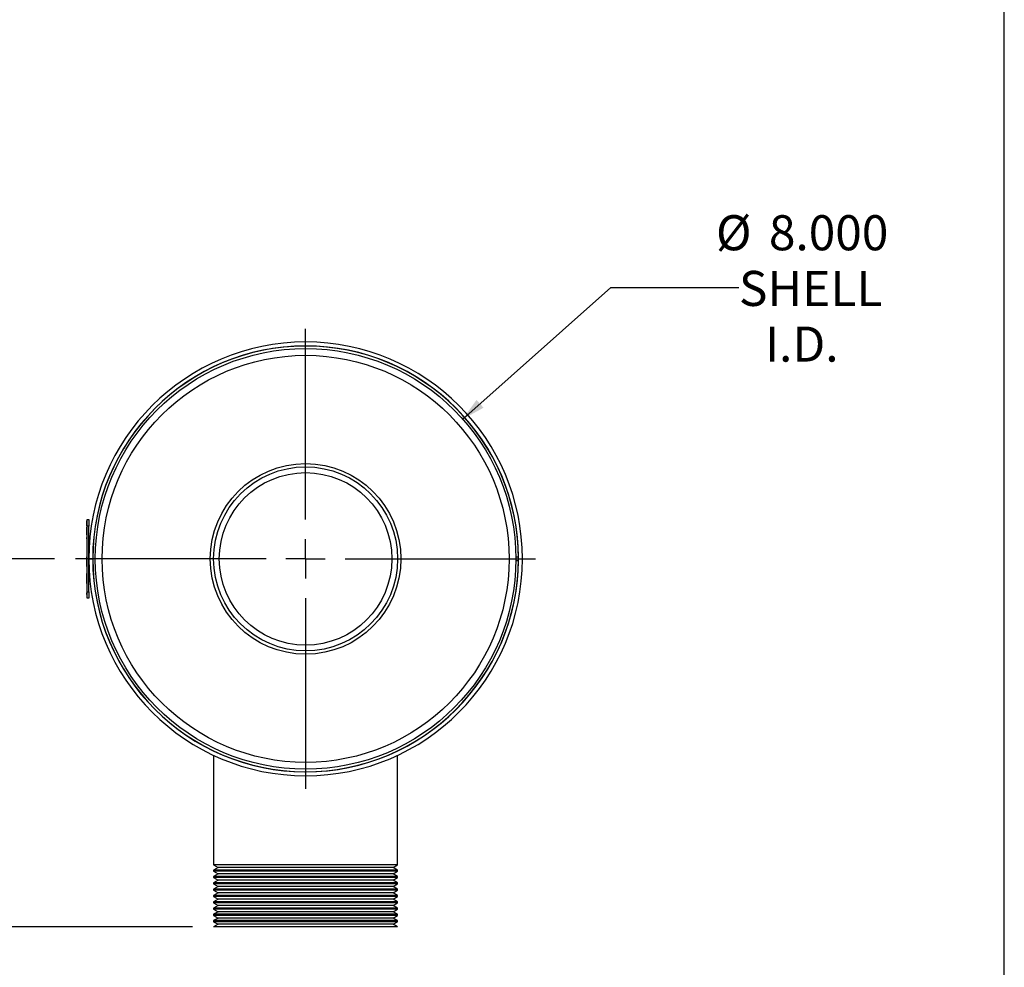
# Model space of a CAD drawing. Units: inches. Extents: x 4 to 84, y 4 to 63.
# Drawn here: x 65.3 to 84, y 22 to 40 of the extents above; entities that cross this region are included whole.
import ezdxf

# ---------------------------------------------------------------- set-up
doc = ezdxf.new("R2010")
doc.units = ezdxf.units.IN
doc.header["$LTSCALE"] = 8
doc.header["$MEASUREMENT"] = 0
doc.layers.add('FORMAT', color=7, linetype='Continuous')
doc.styles.add('SLDTEXTSTYLE0', font='TXT', dxfattribs={"width": 0.75})
doc.dimstyles.new('SLDDIMSTYLE0', dxfattribs={"dimtxt": 0.666667, "dimasz": 0.44, "dimexe": 0, "dimexo": 0.0625, "dimgap": 0.166667, "dimtad": 0, "dimtih": 1, "dimtoh": 1, "dimdec": 3, "dimrnd": 1e-09, "dimzin": 4, "dimdsep": 46, "dimtxsty": 'SLDTEXTSTYLE0', "dimsah": 1, "dimcen": 0, "dimadec": 0, "dimazin": 1, "dimtfac": 1, "dimtdec": 4, "dimtofl": 0, "dimtmove": 0, "dimatfit": 3, "dimfxl": 0, "dimfrac": 2, "dimtolj": 1, "dimtzin": 12, "dimarcsym": 0})
doc.dimstyles.new('SLDDIMSTYLE1', dxfattribs={"dimtxt": 0.666667, "dimasz": 0.44, "dimexe": 0, "dimexo": 0.0625, "dimgap": 0.166667, "dimtad": 0, "dimtih": 1, "dimtoh": 1, "dimdec": 3, "dimrnd": 1e-09, "dimzin": 4, "dimdsep": 46, "dimtxsty": 'SLDTEXTSTYLE0', "dimsah": 1, "dimcen": 0.09, "dimadec": 0, "dimazin": 1, "dimtfac": 1, "dimtdec": 4, "dimtofl": 0, "dimtmove": 0, "dimatfit": 3, "dimfxl": 0, "dimfrac": 2, "dimtolj": 1, "dimtzin": 12, "dimarcsym": 0})

# ---------------------------------------------------------------- blocks, each defined once
blk = doc.blocks.new('_D')
at = {"layer": 'FORMAT'}
for p, q in [((73.699, 32.446), (76.515, 34.949)), ((76.515, 34.949), (78.952, 34.949))]:
    blk.add_line(p, q, dxfattribs=at)
blk.add_solid([(73.699, 32.446), (74.094, 32.664), (73.961, 32.813)], dxfattribs=at)
at = {"layer": 'FORMAT', "char_height": 0.6667, "attachment_point": 1, "style": 'SLDTEXTSTYLE0'}
for s, insert in [('%%c', (78.515, 36.325)), ('8.000', (79.522, 36.325)), ('SHELL', (78.952, 35.266)), ('I.D.', (79.449, 34.207))]:
    blk.add_mtext(s, dxfattribs=dict(at, insert=insert))
blk = doc.blocks.new('_D_1')
at = {"layer": 'FORMAT'}
for p, q in [((65.934, 29.789), (62.335, 29.789)), ((62.835, 29.789), (62.835, 26.819)), ((62.835, 22.789), (62.835, 25.76)), ((68.559, 22.789), (62.335, 22.789))]:
    blk.add_line(p, q, dxfattribs=at)
for points in [[(62.835, 29.789), (62.735, 29.349), (62.935, 29.349)], [(62.835, 22.789), (62.935, 23.229), (62.735, 23.229)]]:
    blk.add_solid(points, dxfattribs=at)
at = {"layer": 'FORMAT', "insert": (61.727, 26.619), "char_height": 0.6667, "attachment_point": 1, "style": 'SLDTEXTSTYLE0'}
blk.add_mtext('7.000', dxfattribs=at)
blk = doc.blocks.new('SW_CENTERMARKSYMBOL_0')
at = {"layer": 'FORMAT', "color": 0}
for p, q in [((0, 0.75), (0, 4.375)), ((0, 0), (0, 0.375)), ((-0.75, 0), (-4.375, 0)), ((0, 0), (-0.375, 0)), ((0, 0), (0, -0.375)), ((0, 0), (0.375, 0)), ((0.75, 0), (4.375, 0)), ((0, -0.75), (0, -4.375))]:
    blk.add_line(p, q, dxfattribs=at)

msp = doc.modelspace()

# ---------------------------------------------------------------- linework, layer by layer
at = {"color": 7, "linetype": 'Continuous', "lineweight": 25}
for p, q in [((66.5543, 30.5393), (66.5842, 30.5393)), ((66.5543, 30.4143), (66.5543, 30.5393)), ((66.5842, 30.5393), (66.5842, 30.4143)), ((66.5543, 30.5136), (66.5493, 30.5136)), ((66.5493, 30.4917), (66.5493, 30.5136)), ((66.5493, 30.4698), (66.5493, 30.4917)), ((66.5493, 30.4698), (66.5543, 30.4698)), ((66.5543, 30.4611), (66.5493, 30.4611)), ((66.5493, 30.4392), (66.5493, 30.4611)), ((66.5493, 30.4173), (66.5493, 30.4392)), ((66.5493, 30.4173), (66.5543, 30.4173)), ((66.5493, 30.4041), (66.5543, 30.4041)), ((66.5493, 30.3993), (66.5543, 30.3993)), ((66.5493, 30.3911), (66.5543, 30.3911)), ((66.5493, 30.3737), (66.5493, 30.3911)), ((66.5493, 30.2452), (66.5493, 30.3737)), ((66.5493, 30.3737), (66.5543, 30.3737)), ((66.5842, 30.4143), (66.5543, 30.4143)), ((66.5543, 29.1643), (66.5543, 30.4143)), ((66.5842, 29.1643), (66.5842, 30.4143)), ((66.5493, 30.2429), (66.5543, 30.2429)), ((66.5493, 30.2221), (66.5543, 30.2221)), ((66.5493, 30.2014), (66.5543, 30.2014)), ((66.5493, 30.1689), (66.5493, 30.1962)), ((66.5493, 30.1689), (66.5543, 30.1689)), ((66.5493, 30.1233), (66.5486, 30.1233)), ((66.5493, 30.027), (66.5486, 30.027)), ((66.5493, 30.1241), (66.5543, 30.1241)), ((66.5493, 30.1177), (66.5543, 30.1177)), ((66.5493, 30.093), (66.5543, 30.093)), ((66.5493, 30.0619), (66.5543, 30.0619)), ((66.5493, 30.0453), (66.5543, 30.0453)), ((66.5493, 30.0278), (66.5543, 30.0278)), ((66.5493, 30.0214), (66.5543, 30.0214)), ((66.5493, 29.9967), (66.5543, 29.9967)), ((66.5493, 29.9948), (66.5493, 29.9884)), ((66.5493, 29.9656), (66.5543, 29.9656)), ((66.5493, 29.949), (66.5543, 29.949)), ((66.5493, 29.921), (66.5543, 29.921)), ((66.5493, 29.8999), (66.5543, 29.8999)), ((66.5493, 29.8999), (66.5493, 29.898)), ((66.5493, 29.898), (66.5543, 29.898)), ((66.5493, 29.8957), (66.5493, 29.8847)), ((66.5493, 29.8851), (66.5543, 29.8851)), ((66.5493, 29.8851), (66.5493, 29.8592)), ((66.5493, 29.8592), (66.5543, 29.8592)), ((66.5493, 29.8484), (66.5543, 29.8484)), ((66.5493, 29.8306), (66.5543, 29.8306)), ((66.5493, 29.6431), (66.5493, 29.8306)), ((66.6589, 29.7898), (66.5842, 29.7898)), ((66.5842, 29.7888), (66.6589, 29.7888)), ((74.7565, 29.8209), (74.7087, 29.8205)), ((66.5493, 29.6431), (66.5543, 29.6431)), ((66.5493, 29.5979), (66.5543, 29.5979)), ((66.5493, 29.597), (66.5543, 29.597)), ((66.5493, 29.597), (66.5493, 29.5808)), ((74.7087, 29.758), (74.7565, 29.7577)), ((66.5493, 29.5786), (66.5543, 29.5786)), ((66.5493, 29.5525), (66.5543, 29.5525)), ((66.5493, 29.5525), (66.5493, 29.5385)), ((66.5493, 29.5364), (66.5543, 29.5364)), ((66.5493, 29.5364), (66.5493, 29.5263)), ((66.5493, 29.5263), (66.5543, 29.5263)), ((66.5493, 29.5253), (66.5543, 29.5253)), ((66.5493, 29.3223), (66.5493, 29.5098)), ((66.5493, 29.5098), (66.5543, 29.5098)), ((66.5493, 29.2185), (66.5486, 29.2185)), ((66.5493, 29.3223), (66.5543, 29.3223)), ((66.5493, 29.2666), (66.5543, 29.2666)), ((66.5493, 29.2655), (66.5493, 29.2218)), ((66.5493, 29.2655), (66.5543, 29.2655)), ((66.5493, 29.2195), (66.5543, 29.2195)), ((66.5493, 29.2185), (66.5543, 29.2185)), ((66.5493, 29.2185), (66.5493, 29.1478)), ((66.5493, 29.1478), (66.5543, 29.1478)), ((66.5493, 29.1468), (66.5543, 29.1468)), ((66.5493, 29.141), (66.5493, 29.1441)), ((66.5493, 29.141), (66.5543, 29.141)), ((66.5493, 29.1098), (66.5493, 29.141)), ((66.5493, 29.1098), (66.5543, 29.1098)), ((66.5543, 29.0393), (66.5543, 29.1643)), ((66.5543, 29.1643), (66.5842, 29.1643)), ((66.5842, 29.0393), (66.5543, 29.0393)), ((66.5842, 29.1643), (66.5842, 29.0393)), ((68.9589, 26.1393), (68.9589, 26.1369)), ((68.9589, 26.0542), (68.9589, 23.9693)), ((72.4589, 26.1369), (72.4589, 26.1393)), ((72.4589, 23.9693), (72.4589, 26.0542)), ((68.9589, 23.9693), (69.0455, 23.9193)), ((72.4589, 23.9693), (68.9589, 23.9693)), ((69.0455, 23.9193), (68.9589, 23.8693)), ((68.9589, 23.8693), (68.9589, 23.8493)), ((72.4589, 23.8693), (68.9589, 23.8693)), ((68.9589, 23.8493), (69.0455, 23.7993)), ((72.4589, 23.8493), (68.9589, 23.8493)), ((69.0455, 23.7993), (68.9589, 23.7493)), ((72.3723, 23.9193), (69.0455, 23.9193)), ((72.3723, 23.7993), (69.0455, 23.7993)), ((72.3723, 23.9193), (72.4589, 23.9693)), ((72.4589, 23.8693), (72.3723, 23.9193)), ((72.3723, 23.7993), (72.4589, 23.8493)), ((72.4589, 23.7493), (72.3723, 23.7993)), ((72.4589, 23.8493), (72.4589, 23.8693)), ((68.9589, 23.7493), (68.9589, 23.7293)), ((72.4589, 23.7493), (68.9589, 23.7493)), ((68.9589, 23.7293), (69.0455, 23.6793)), ((72.4589, 23.7293), (68.9589, 23.7293)), ((69.0455, 23.6793), (68.9589, 23.6293)), ((68.9589, 23.6293), (68.9589, 23.6093)), ((72.4589, 23.6293), (68.9589, 23.6293)), ((68.9589, 23.6093), (69.0455, 23.5593)), ((72.4589, 23.6093), (68.9589, 23.6093)), ((72.3723, 23.6793), (69.0455, 23.6793)), ((72.3723, 23.6793), (72.4589, 23.7293)), ((72.4589, 23.6293), (72.3723, 23.6793)), ((72.3723, 23.5593), (72.4589, 23.6093)), ((72.4589, 23.7293), (72.4589, 23.7493)), ((72.4589, 23.6093), (72.4589, 23.6293)), ((69.0455, 23.5593), (68.9589, 23.5093)), ((68.9589, 23.5093), (68.9589, 23.4893)), ((72.4589, 23.5093), (68.9589, 23.5093)), ((68.9589, 23.4893), (69.0455, 23.4393)), ((72.4589, 23.4893), (68.9589, 23.4893)), ((69.0455, 23.4393), (68.9589, 23.3893)), ((72.3723, 23.5593), (69.0455, 23.5593)), ((72.3723, 23.4393), (69.0455, 23.4393)), ((72.4589, 23.5093), (72.3723, 23.5593)), ((72.3723, 23.4393), (72.4589, 23.4893)), ((72.4589, 23.3893), (72.3723, 23.4393)), ((72.4589, 23.4893), (72.4589, 23.5093)), ((68.9589, 23.3893), (68.9589, 23.3693)), ((72.4589, 23.3893), (68.9589, 23.3893)), ((68.9589, 23.3693), (69.0455, 23.3193)), ((72.4589, 23.3693), (68.9589, 23.3693)), ((69.0455, 23.3193), (68.9589, 23.2693)), ((68.9589, 23.2693), (68.9589, 23.2493)), ((72.4589, 23.2693), (68.9589, 23.2693)), ((68.9589, 23.2493), (69.0455, 23.1993)), ((72.4589, 23.2493), (68.9589, 23.2493)), ((72.3723, 23.3193), (69.0455, 23.3193)), ((72.3723, 23.3193), (72.4589, 23.3693)), ((72.4589, 23.2693), (72.3723, 23.3193)), ((72.3723, 23.1993), (72.4589, 23.2493)), ((72.4589, 23.3693), (72.4589, 23.3893)), ((72.4589, 23.2493), (72.4589, 23.2693)), ((69.0455, 23.1993), (68.9589, 23.1493)), ((68.9589, 23.1493), (68.9589, 23.1293)), ((72.4589, 23.1493), (68.9589, 23.1493)), ((68.9589, 23.1293), (69.0455, 23.0793)), ((72.4589, 23.1293), (68.9589, 23.1293)), ((69.0455, 23.0793), (68.9589, 23.0293)), ((72.3723, 23.1993), (69.0455, 23.1993)), ((72.3723, 23.0793), (69.0455, 23.0793)), ((72.4589, 23.1493), (72.3723, 23.1993)), ((72.3723, 23.0793), (72.4589, 23.1293)), ((72.4589, 23.0293), (72.3723, 23.0793)), ((72.4589, 23.1293), (72.4589, 23.1493)), ((68.9589, 23.0293), (68.9589, 23.0093)), ((72.4589, 23.0293), (68.9589, 23.0293)), ((68.9589, 23.0093), (69.0455, 22.9593)), ((72.4589, 23.0093), (68.9589, 23.0093)), ((69.0455, 22.9593), (68.9589, 22.9093)), ((68.9589, 22.9093), (68.9589, 22.8893)), ((72.4589, 22.9093), (68.9589, 22.9093)), ((68.9589, 22.8893), (69.0455, 22.8393)), ((72.4589, 22.8893), (68.9589, 22.8893)), ((72.3723, 22.9593), (69.0455, 22.9593)), ((72.3723, 22.9593), (72.4589, 23.0093)), ((72.4589, 22.9093), (72.3723, 22.9593)), ((72.3723, 22.8393), (72.4589, 22.8893)), ((72.4589, 23.0093), (72.4589, 23.0293)), ((72.4589, 22.8893), (72.4589, 22.9093)), ((69.0455, 22.8393), (68.9589, 22.7893)), ((72.4589, 22.7893), (68.9589, 22.7893)), ((72.3723, 22.8393), (69.0455, 22.8393)), ((72.4589, 22.7893), (72.3723, 22.8393))]:
    msp.add_line(p, q, dxfattribs=at)
for radius in [4, 3.871, 1.8125, 1.75, 1.641]:
    msp.add_circle((70.7089, 29.7893), radius, dxfattribs=at)
for radius, start, end in [(4.1247, 180.00707, 179.99293), (4.05, 180.00707, 179.99293), (4.0478, 0.44763, 359.55237)]:
    msp.add_arc((70.7089, 29.7893), radius, start, end, dxfattribs=at)
for points, knots in [([(66.5493, 30.2429), (66.5493, 30.2425), (66.5493, 30.2416), (66.5493, 30.2362), (66.5493, 30.2293), (66.5493, 30.2245), (66.5493, 30.2221)], [0, 0, 0, 0, 0.2797098, 0.55908, 0.7796164, 1, 1, 1, 1]), ([(66.5493, 30.2346), (66.5493, 30.2345), (66.5493, 30.2344), (66.5493, 30.2331), (66.5493, 30.2324)], [0, 0, 0, 0, 0.50070471, 1, 1, 1, 1]), ([(66.5493, 30.2221), (66.5493, 30.2191), (66.5493, 30.213), (66.5493, 30.2061), (66.5493, 30.2021), (66.5493, 30.2016), (66.5493, 30.2014)], [0, 0, 0, 0, 0.2796497, 0.5591282, 0.7796223, 1, 1, 1, 1]), ([(66.5493, 30.1241), (66.5493, 30.124), (66.5493, 30.1239), (66.5493, 30.1219), (66.5493, 30.1193), (66.5493, 30.1177)], [0, 0, 0, 0, 0.2805363, 0.5607877, 1, 1, 1, 1]), ([(66.5493, 30.1177), (66.5493, 30.1133), (66.5493, 30.1053), (66.5493, 30.0968), (66.5493, 30.093)], [0, 0, 0, 0, 0.5583328, 1, 1, 1, 1]), ([(66.5493, 30.1155), (66.5493, 30.1146), (66.5493, 30.112), (66.5493, 30.109), (66.5493, 30.1071)], [0, 0, 0, 0, 0.3482333, 1, 1, 1, 1]), ([(66.5493, 30.093), (66.5493, 30.0864), (66.5493, 30.0767), (66.5493, 30.0661), (66.5493, 30.0623), (66.5493, 30.062), (66.5493, 30.0619)], [0, 0, 0, 0, 0.5008044, 0.7499406, 0.874878, 1, 1, 1, 1]), ([(66.5493, 30.0898), (66.5493, 30.0887), (66.5493, 30.0858), (66.5493, 30.0832), (66.5493, 30.0815)], [0, 0, 0, 0, 0.3911437, 1, 1, 1, 1]), ([(66.5493, 30.0575), (66.5493, 30.0561), (66.5493, 30.0519), (66.5493, 30.048), (66.5493, 30.0453)], [0, 0, 0, 0, 0.3247341, 1, 1, 1, 1]), ([(66.5493, 30.0278), (66.5493, 30.0277), (66.5493, 30.0276), (66.5493, 30.0256), (66.5493, 30.023), (66.5493, 30.0214)], [0, 0, 0, 0, 0.2805363, 0.5607877, 1, 1, 1, 1]), ([(66.5493, 30.0214), (66.5493, 30.017), (66.5493, 30.009), (66.5493, 30.0004), (66.5493, 29.9967)], [0, 0, 0, 0, 0.55833281, 1, 1, 1, 1]), ([(66.5493, 29.9967), (66.5493, 29.9901), (66.5493, 29.9804), (66.5493, 29.9698), (66.5493, 29.966), (66.5493, 29.9657), (66.5493, 29.9656)], [0, 0, 0, 0, 0.5008044, 0.7499406, 0.874878, 1, 1, 1, 1]), ([(66.5493, 29.961), (66.5493, 29.9597), (66.5493, 29.9555), (66.5493, 29.9517), (66.5493, 29.949)], [0, 0, 0, 0, 0.3159481, 1, 1, 1, 1]), ([(66.5493, 29.921), (66.5493, 29.9205), (66.5493, 29.9197), (66.5493, 29.9113), (66.5493, 29.9042), (66.5493, 29.8999)], [0, 0, 0, 0, 0.27849195, 0.55842689, 1, 1, 1, 1]), ([(66.5493, 29.8592), (66.5493, 29.856), (66.5493, 29.8503), (66.5493, 29.849), (66.5493, 29.8484)], [0, 0, 0, 0, 0.5616374, 1, 1, 1, 1]), ([(66.5493, 29.5786), (66.5493, 29.5785), (66.5493, 29.5782), (66.5493, 29.5749), (66.5493, 29.5665), (66.5493, 29.5581), (66.5493, 29.5525)], [0, 0, 0, 0, 0.12502699, 0.25023213, 0.4999814, 1, 1, 1, 1])]:
    msp.add_open_spline(points, degree=3, knots=knots, dxfattribs=at)
at = {"layer": 'FORMAT'}
msp.add_line((84, 4), (84, 63), dxfattribs=at)

# ---------------------------------------------------------------- block references
msp.add_blockref('SW_CENTERMARKSYMBOL_0', (70.7089, 29.7893), dxfattribs=at)

# ---------------------------------------------------------------- dimensions: what is measured, and where the dimension line sits
dim = msp.add_diameter_dim_2p(p1=(67.7189, 27.1322), p2=(73.6988, 32.4464), text='<>\\PSHELL\\PI.D.', dimstyle='SLDDIMSTYLE0', dxfattribs=at)
dim.commit()
dim.dimension.update_dxf_attribs({"geometry": '_D', "text_midpoint": (80.1265, 34.9492), "dimtype": 163})
dim = msp.add_linear_dim(base=(62.8346, 22.7893), p1=(66.3339, 29.7893), p2=(68.9589, 22.7893), angle=90, dimstyle='SLDDIMSTYLE1', dxfattribs=at)
dim.commit()
dim.dimension.update_dxf_attribs({"geometry": '_D_1', "text_midpoint": (62.8346, 26.2893), "dimtype": 160})

doc.saveas('drawing.dxf')
